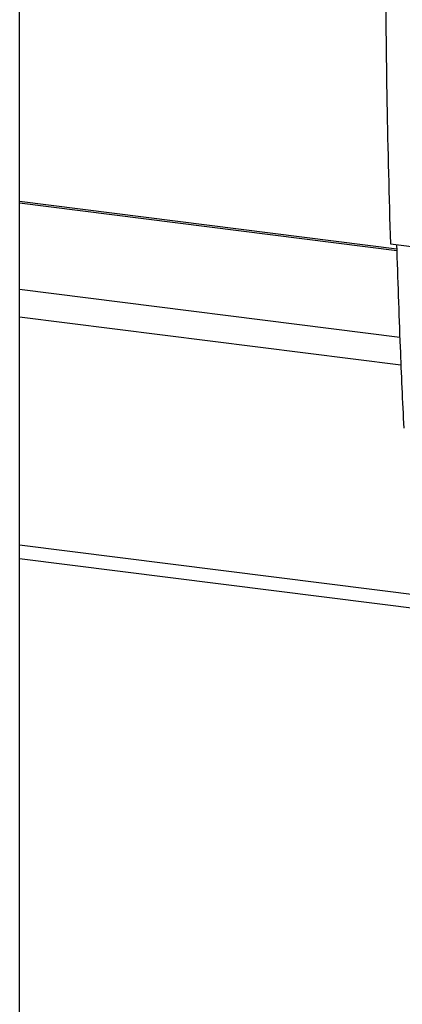
# Paper-space layout 'Blatt1' of a CAD drawing. Units: millimetres. Extents: x 0 to 5940, y 0 to 4200.
# Drawn here: x 4728 to 4773, y 1060 to 1176 of the extents above; entities that cross this region are included whole.
import ezdxf

# ---------------------------------------------------------------- set-up
doc = ezdxf.new("R2010")
doc.units = ezdxf.units.MM
doc.header["$LTSCALE"] = 10

psp = doc.layouts.new('Blatt1')

# ---------------------------------------------------------------- linework, layer by layer
at = {"color": 7, "linetype": 'Continuous', "lineweight": 30}
for p, q in [((4728.05, 1052.21), (4728.05, 1218.49)), ((4772.29, 1148.66), (4728.05, 1154.23)), ((4728.05, 1154.07), (4772.29, 1148.5)), ((4771.54, 1149.29), (4844.02, 1140.16)), ((4728.05, 1143.97), (4772.65, 1138.35)), ((4728.05, 1140.73), (4772.78, 1135.09)), ((4728.05, 1114.01), (4790.06, 1106.2)), ((4728.05, 1112.38), (4790.02, 1104.58))]:
    psp.add_line(p, q, dxfattribs=at)
for points, knots in [([(4770.96, 1182.54), (4771, 1176.95), (4771.09, 1165.77), (4771.39, 1154.78), (4771.54, 1149.29)], [0, 0, 0, 0, 0.499886, 1, 1, 1, 1]), ([(4772.27, 1149.2), (4772.4, 1145.18), (4772.64, 1137.95), (4772.96, 1130.81), (4773.11, 1127.65)], [0, 0, 0, 0, 0.555877, 1, 1, 1, 1])]:
    psp.add_open_spline(points, degree=3, knots=knots, dxfattribs=at)

doc.saveas('drawing.dxf')
